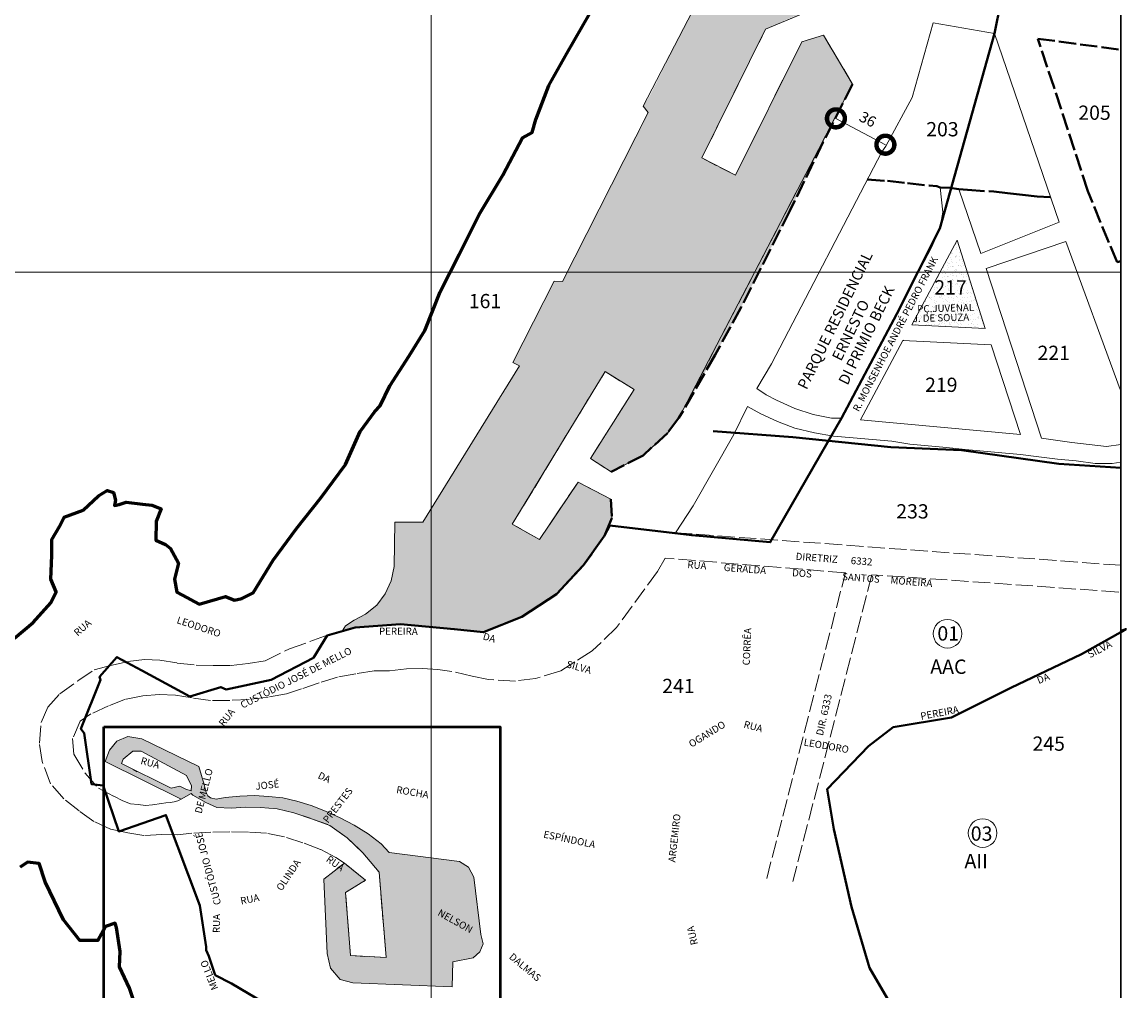
# Model space of a CAD drawing. Extents: x 175865 to 178276, y 1660415 to 1663188.
# Drawn here: x 177505 to 178276, y 1661584 to 1662260 of the extents above; entities that cross this region are included whole.
import ezdxf

# ---------------------------------------------------------------- set-up
doc = ezdxf.new("R2010")
doc.units = 0
doc.header["$MEASUREMENT"] = 0
doc.header["$XCLIPFRAME"] = 2
doc.linetypes.add('ACAD_ISO02W100', pattern=[15, 12, -3])
doc.layers.get('0').update_dxf_attribs({"linetype": 'CONTINUOUS'})
doc.layers.get('Defpoints').update_dxf_attribs({"linetype": 'CONTINUOUS'})
for name, color, linetype, lineweight in [('P-Area_verde', 3, 'CONTINUOUS', 20), ('P-Ident_Area_Comp', 7, 'CONTINUOUS', 40), ('P-Ident_Area_Verde', 7, 'CONTINUOUS', 20), ('P-Ident_SUBUEU', 5, 'CONTINUOUS', 40), ('P-Ident_Trac_Viario', 7, 'CONTINUOUS', 20), ('P-Lim_area_comp', 40, 'ACAD_ISO02W100', 40), ('P-Lim_SUBUEU', 5, 'CONTINUOUS', 40), ('P-Lim_trac_viario', 1, 'CONTINUOUS', 20), ('P-Lim_trac_viario_proj', 1, 'ACAD_ISO02W100', 20), ('P-Lim_UEU', 6, 'CONTINUOUS', 60), ('P-Malha', 7, 'CONTINUOUS', 9), ('P-Num_Quarteirão', 5, 'CONTINUOUS', 40), ('P-Texto_Geral', 5, 'CONTINUOUS', 20)]:
    doc.layers.add(name, color=color, linetype=linetype, lineweight=lineweight)
doc.layers.add('P-Gauss_Krueger', color=3, linetype='CONTINUOUS')
doc.layers.add('P-Imagem_raster', color=251, linetype='CONTINUOUS')
doc.styles.add('SIMPLEX', font='simplex.shx')
doc.dimstyles.get("Standard").update_dxf_attribs({"dimtxt": 0.18, "dimasz": 0.18, "dimexe": 0.18, "dimexo": 0.0625, "dimgap": 0.09, "dimtad": 0, "dimtih": 1, "dimtoh": 1, "dimdec": 4, "dimzin": 0, "dimdsep": 46, "dimtxsty": 'Standard', "dimcen": 0.09, "dimadec": 0, "dimazin": 0, "dimtfac": 1, "dimtdec": 4, "dimtofl": 0, "dimtmove": 0, "dimatfit": 3, "dimfxl": 0, "dimtolj": 1, "dimtzin": 0, "dimarcsym": 0})
picture_1 = doc.add_image_def('image1.tif', size_in_pixel=(14016, 19866))
pattern_1 = [(37.38571622, (-310936.19, -4967637.2203), (-0.1471485059, 4.7937017755), [0, -3.7813349574, 0, -4.2291246234, 0, -4.0425455959]), (7.38571622, (-310936.19, -4967637.22), (4.416704494, 7.011914515), [0, -2.0399307007, 0, -3.4081769024, 0, -1.3060531925]), (327.38571622, (-310939.25, -4967637.214), (7.7471268038, -0.001374488), [0, -1.2438601833, 0, -4.47789666, 0, -5.8461428617]), (317.38571622, (-310939.25, -4967637.214), (7.482742594, 2.168490412), [0, -0.6219300917, 0, -2.9355100327, 0, -3.358422495])]

# ---------------------------------------------------------------- blocks, each defined once
blk = doc.blocks.new('_DotSmall')
at = {"layer": 'P-Texto_Geral', "color": 0, "const_width": 0.5}
blk.add_lwpolyline([(-0.0625, 0, 1), (0.0625, 0, 1)], format="xyb", close=True, dxfattribs=at)
blk = doc.blocks.new('*D5')
at = {"layer": 'Defpoints', "color": 0}
for p in [(178072.08, 1662190.36), (178107.78, 1662174.13), (178106.64, 1662171.98)]:
    blk.add_point(p, dxfattribs=at)
at = {"layer": 'P-Texto_Geral', "lineweight": 9}
blk.add_line((178073.23, 1662192.51), (178107.78, 1662174.13), dxfattribs=at)
at = {"layer": 'P-Texto_Geral', "lineweight": 9, "xscale": 25, "yscale": 25, "zscale": 25}
for p, rotation in [((178073.23, 1662192.51), 151.985915610628), ((178107.78, 1662174.13), 331.985915610628)]:
    blk.add_blockref('_DotSmall', p, dxfattribs=dict(at, rotation=rotation))
at = {"layer": 'P-Texto_Geral', "color": 5, "insert": (178095.48, 1662191.88), "char_height": 7.5, "attachment_point": 5, "rotation": 331.98592, "style": 'SIMPLEX'}
blk.add_mtext('\\A1;36', dxfattribs=at)

msp = doc.modelspace()

# ---------------------------------------------------------------- hatches: boundary and pattern name
at = {"layer": 'P-Area_verde', "linetype": 'Continuous', "lineweight": 9}
h = msp.add_hatch(dxfattribs=at)
h.set_pattern_fill('AR-SAND', color=256, scale=2.48772, angle=-0.11428378, style=0)
h.set_pattern_definition(pattern_1)
h.paths.add_polyline_path([(178229.75389, 1662748.80477), (178244.67007, 1662753.68081), (178251.47652, 1662774.81383), (178191.35199, 1662788.02821), (178182.44863, 1662734.50017), (178152.63083, 1662732.04207), (178092.81502, 1662606.84968), (178160.94594, 1662570.4726), (178169.53279, 1662590.03885), (178192.40435, 1662637.1406), (178211.8917, 1662678.796)])
h.paths.add_polyline_path([(178128.52524, 1662053.6302), (178175.65516, 1662054.94406), (178175.37786, 1662064.89108), (178128.24795, 1662063.57722)], flags=9)
h = msp.add_hatch(dxfattribs=at)
h.set_pattern_fill('AR-SAND', color=256, scale=2.48772, angle=-0.11428378, style=0)
h.set_pattern_definition(pattern_1)
h.paths.add_polyline_path([(178064.16198, 1662175.60492), (178084.77214, 1662216.44211), (178064.59036, 1662250.68361), (178049.39583, 1662245.94744), (178033.01978, 1662212.59483), (178015.93803, 1662179.65161), (178003.08767, 1662152.82971), (177979.62755, 1662164.86735), (177995.30351, 1662196.45009), (178011.9601, 1662230.75743), (178024.09823, 1662254.71489), (178042.25522, 1662262.98767), (178066.03608, 1662272.06522), (178089.53237, 1662282.17526), (178017.45615, 1662342.63307), (178013.17158, 1662334.25433), (178005.61842, 1662319.07437), (177998.41544, 1662304.849), (177991.7353, 1662303.30003), (177983.83237, 1662287.37445), (177975.71229, 1662272.33494), (177968.09043, 1662257.63276), (177960.53959, 1662243.61705), (177955.38198, 1662232.11414), (177948.95817, 1662219.3898), (177942.74454, 1662207.27205), (177938.66199, 1662200.94147), (177942.23575, 1662196.6455), (177938.06734, 1662187.18056), (177928.88975, 1662170.77987), (177920.6275, 1662154.30771), (177912.793, 1662137.76504), (177904.46163, 1662121.56169), (177896.27026, 1662105.70634), (177893.73561, 1662101.0303), (177998.78565, 1662045.4765), (178006.81359, 1662060.18934), (178041.12038, 1662128.06567)])
at = {"layer": 'P-Area_verde', "lineweight": 9}
h = msp.add_hatch(dxfattribs=at)
h.set_pattern_fill('AR-SAND', color=256, scale=2.5, style=0)
h.set_pattern_definition([(37.5, (0, 0), (-0.157483395, 4.8170594225), [0, -3.8, 0, -4.25, 0, -4.0625]), (7.5, (0, 0), (4.424441763, 7.055365163), [0, -2.05, 0, -3.425, 0, -1.3125]), (327.5, (-3.075, 0), (7.785354654, 0.014147634), [0, -1.25, 0, -4.5, 0, -5.875]), (317.5, (-3.075, 0), (7.515316511, 2.194188912), [0, -0.625, 0, -2.95, 0, -3.375])])
h.paths.add_polyline_path([(178157.86328, 1662107.57277), (178145.92906, 1662085.2), (178164.95883, 1662085.2)])
h.paths.add_polyline_path([(178164.95883, 1662085.2), (178145.92906, 1662085.2), (178126.34036, 1662048.47754), (178177.43303, 1662045.868)])
h.paths.add_polyline_path([(178125.68071, 1662049.02138), (178176.48155, 1662050.43757), (178176.27357, 1662057.89783), (178125.47274, 1662056.48164)], flags=9)
h.paths.add_polyline_path([(178128.52524, 1662053.6302), (178175.65516, 1662054.94406), (178175.37786, 1662064.89108), (178128.24795, 1662063.57722)], flags=25)
h.paths.add_polyline_path([(178139.4234, 1662067.09918), (178168.09136, 1662067.042), (178168.12113, 1662081.96829), (178139.45318, 1662082.02547)], flags=24)
at = {"layer": 'P-Area_verde', "linetype": 'Continuous', "lineweight": 9}
h = msp.add_hatch(dxfattribs=at)
h.set_pattern_fill('AR-SAND', color=256, scale=2.48772, angle=-0.11428378, style=0)
h.set_pattern_definition(pattern_1)
h.paths.add_polyline_path([(177998.78565, 1662045.4765), (177893.73561, 1662101.0303), (177888.08039, 1662090.5973), (177882.29506, 1662078.68766), (177876.6037, 1662078.96769), (177870.59795, 1662066.30222), (177861.70756, 1662049.21436), (177852.81854, 1662032.8131), (177847.80174, 1662022.05623), (177852.36456, 1662019.72857), (177848.83968, 1662013.60585), (177839.31462, 1661997.61384), (177829.44237, 1661982.16983), (177820.12805, 1661967.06304), (177810.81426, 1661952.22493), (177801.50184, 1661938.07342), (177792.75635, 1661923.78147), (177784.92865, 1661910.65194), (177777.05766, 1661910.73729), (177765.31536, 1661910.6214), (177764.93922, 1661896.65109), (177764.90551, 1661879.75452), (177762.70629, 1661869.73835), (177758.53858, 1661860.62169), (177752.69161, 1661852.73234), (177744.87763, 1661846.47886), (177736.85864, 1661842.20601), (177730.81058, 1661838.26757), (177728.56425, 1661834.57031), (177737.62478, 1661837.17928), (177769.30302, 1661839.4446), (177806.82105, 1661836.02627), (177827.18476, 1661833.80988), (177853.96564, 1661844.60942), (177878.1877, 1661860.36313), (177897.0754, 1661880.76461), (177911.45482, 1661900.90641), (177916.82344, 1661913.43383), (177916.01421, 1661926.78956), (177893.26033, 1661938.68646), (177877.18437, 1661916.10013), (177866.32276, 1661898.53855), (177847.35799, 1661909.34326), (177861.74393, 1661932.74893), (177880.08509, 1661963.51039), (177899.41274, 1661994.94654), (177912.11182, 1662015.76835), (177932.33681, 1662003.18987), (177911.88091, 1661969.8454), (177901.87084, 1661955.14798), (177916.37061, 1661945.82492), (177938.67357, 1661957.30358), (177955.64094, 1661972.81304), (177963.68257, 1661983.44446), (177988.92614, 1662027.40695)])
h = msp.add_hatch(dxfattribs=at)
h.set_pattern_fill('AR-SAND', color=256, scale=2.48772, angle=-0.11428378, style=0)
h.set_pattern_definition(pattern_1)
h.paths.add_polyline_path([(177563.07859, 1661743.68048), (177616.18375, 1661717.33403), (177623.14731, 1661721.2806), (177624.40862, 1661720.05412), (177633.39428, 1661715.06075), (177641.11889, 1661711.43317), (177651.09879, 1661711.00527), (177661.29978, 1661711.66159), (177671.63872, 1661711.64096), (177683.23952, 1661710.66254), (177694.90605, 1661707.7137), (177707.2769, 1661703.66886), (177719.99494, 1661699.07603), (177731.99831, 1661690.39481), (177742.9435, 1661680.01409), (177754.31019, 1661666.42834), (177759.3262, 1661606.94179), (177734.30208, 1661608.14601), (177730.86727, 1661652.1657), (177744.80563, 1661660.71557), (177730.1617, 1661672.59631), (177715.70097, 1661661.57965), (177718.20441, 1661609.59115), (177720.50243, 1661599.29733), (177727.23336, 1661591.38289), (177736.01548, 1661589.11647), (177805.39782, 1661586.4605), (177805.86036, 1661603.83385), (177820.06566, 1661606.52211), (177824.57201, 1661610.80196), (177826.97149, 1661616.44929), (177825.44175, 1661622.79106), (177820.37722, 1661662.9431), (177816.87842, 1661669.89581), (177810.55755, 1661673.85893), (177761.42247, 1661680.08669), (177755.81232, 1661686.15798), (177746.83087, 1661693.26093), (177737.00116, 1661699.14162), (177727.17022, 1661704.40535), (177716.9099, 1661708.92363), (177706.86769, 1661713.03348), (177696.89295, 1661716.0486), (177687.0559, 1661718.24746), (177677.21654, 1661719.29203), (177667.37648, 1661719.98832), (177657.25551, 1661719.53087), (177646.98403, 1661718.45675), (177640.58345, 1661717.37492), (177636.71447, 1661718.33793), (177634.81643, 1661719.63533), (177633.62695, 1661721.95626), (177632.30495, 1661727.68067), (177628.60806, 1661740.08686), (177588.63395, 1661759.37184), (177579.00491, 1661761.09265), (177571.33622, 1661757.8341), (177566.25886, 1661751.64481)])
h.paths.add_polyline_path([(177623.14115, 1661723.18124), (177619.46179, 1661724.42249), (177615.22683, 1661726.49077), (177609.13416, 1661725.1297), (177574.49926, 1661742.19492), (177575.63968, 1661745.20777), (177582.44733, 1661750.81645), (177588.38827, 1661750.94391), (177619.90855, 1661733.8849), (177623.4266, 1661726.60378)], flags=16)

# ---------------------------------------------------------------- linework, layer by layer
at = {"color": 4, "lineweight": 50}
msp.add_lwpolyline([(177562.19153, 1661767.94562), (177838.90182, 1661767.94562), (177838.90182, 1661568.74755), (177562.19153, 1661568.74755)], close=True, dxfattribs=at)
at = {"layer": 'P-Area_verde'}
msp.add_line((177582.70053, 1661738.06884), (177585.5233, 1661736.42131), dxfattribs=at)
for points in [[(178092.20951, 1662283.32719), (178024.09823, 1662254.71489), (178024.09823, 1662254.71489), (177979.62755, 1662164.86735), (177979.62755, 1662164.86735), (178003.08767, 1662152.82971), (178003.08767, 1662152.82971), (178049.39583, 1662245.94744), (178049.39583, 1662245.94744), (178064.59036, 1662250.68361), (178084.77214, 1662216.44211), (178084.77214, 1662216.44211), (178084.77214, 1662216.44211), (178084.77214, 1662216.44211), (178084.77214, 1662216.44211), (177963.68257, 1661983.44446), (177955.64094, 1661972.81304), (177938.67357, 1661957.30358), (177916.37061, 1661945.82492), (177901.87084, 1661955.14798), (177901.87084, 1661955.14798), (177932.33681, 1662003.18987), (177912.11182, 1662015.76835), (177912.11182, 1662015.76835), (177847.35799, 1661909.34326), (177847.35799, 1661909.34326), (177847.35799, 1661909.34326), (177866.32276, 1661898.53855), (177866.32276, 1661898.53855), (177893.26033, 1661938.68646), (177916.01421, 1661926.78956), (177916.82344, 1661913.43383), (177911.45482, 1661900.90641), (177897.0754, 1661880.76461), (177878.1877, 1661860.36313), (177853.96564, 1661844.60942), (177827.18476, 1661833.80988), (177806.82105, 1661836.02627), (177769.30302, 1661839.4446), (177737.62478, 1661837.17928), (177728.56425, 1661834.57031), (177730.81058, 1661838.26757), (177736.85864, 1661842.20601), (177744.87763, 1661846.47886), (177752.69161, 1661852.73234), (177758.53858, 1661860.62169), (177762.70629, 1661869.73835), (177764.90551, 1661879.75452), (177765.31536, 1661910.6214), (177765.31536, 1661910.6214), (177784.92865, 1661910.65194), (177784.92865, 1661910.65194), (177784.92865, 1661910.65194), (177784.92865, 1661910.65194), (177784.92865, 1661910.65194), (177784.92865, 1661910.65194), (177784.92865, 1661910.65194), (177784.92865, 1661910.65194), (177784.92865, 1661910.65194), (177852.36456, 1662019.72857), (177847.80174, 1662022.05623), (177847.80174, 1662022.05623), (177847.80174, 1662022.05623), (177847.80174, 1662022.05623), (177876.6037, 1662078.96769), (177882.29506, 1662078.68766), (177882.29506, 1662078.68766), (177882.29506, 1662078.68766), (177882.29506, 1662078.68766), (177882.29506, 1662078.68766), (177882.29506, 1662078.68766), (177882.29506, 1662078.68766), (177882.29506, 1662078.68766), (177942.23575, 1662196.6455), (177938.66199, 1662200.94147), (177938.66199, 1662200.94147), (177938.66199, 1662200.94147), (177938.66199, 1662200.94147), (177938.66199, 1662200.94147), (177938.66199, 1662200.94147), (177938.66199, 1662200.94147), (177991.7353, 1662303.30003)], [(178126.34036, 1662048.47754), (178126.34036, 1662048.47754), (178126.34036, 1662048.47754), (178126.34036, 1662048.47754), (178126.34036, 1662048.47754), (178126.34036, 1662048.47754), (178177.43303, 1662045.868), (178177.43303, 1662045.868), (178177.43303, 1662045.868), (178177.43303, 1662045.868), (178177.43303, 1662045.868), (178157.86328, 1662107.57277), (178157.86328, 1662107.57277), (178157.86328, 1662107.57277), (178126.34036, 1662048.47754), (178126.34036, 1662048.47754)]]:
    msp.add_lwpolyline(points, dxfattribs=at)
for points in [[(177730.1617, 1661672.59631), (177744.80563, 1661660.71557), (177744.80563, 1661660.71557), (177744.80563, 1661660.71557), (177730.86727, 1661652.1657), (177730.86727, 1661652.1657), (177730.86727, 1661652.1657), (177734.30208, 1661608.14601), (177734.30208, 1661608.14601), (177759.3262, 1661606.94179), (177759.3262, 1661606.94179), (177759.3262, 1661606.94179), (177754.31019, 1661666.42834), (177754.31019, 1661666.42834), (177754.31019, 1661666.42834), (177742.9435, 1661680.01409), (177731.99831, 1661690.39481), (177719.99494, 1661699.07603), (177707.2769, 1661703.66886), (177694.90605, 1661707.7137), (177683.23952, 1661710.66254), (177671.63872, 1661711.64096), (177661.29978, 1661711.66159), (177651.09879, 1661711.00527), (177641.11889, 1661711.43317), (177633.39428, 1661715.06075), (177624.40862, 1661720.05412), (177623.14731, 1661721.2806), (177616.18375, 1661717.33403), (177616.18375, 1661717.33403), (177616.18375, 1661717.33403), (177616.18375, 1661717.33403), (177563.07859, 1661743.68048), (177563.07859, 1661743.68048), (177563.07859, 1661743.68048), (177566.25886, 1661751.64481), (177571.33622, 1661757.8341), (177579.00491, 1661761.09265), (177588.63395, 1661759.37184), (177588.63395, 1661759.37184), (177628.60806, 1661740.08686), (177628.60806, 1661740.08686), (177628.60806, 1661740.08686), (177632.30495, 1661727.68067), (177633.62695, 1661721.95626), (177634.81643, 1661719.63533), (177636.71447, 1661718.33793), (177640.58345, 1661717.37492), (177646.98403, 1661718.45675), (177657.25551, 1661719.53087), (177667.37648, 1661719.98832), (177677.21654, 1661719.29203), (177687.0559, 1661718.24746), (177696.89295, 1661716.0486), (177706.86769, 1661713.03348), (177716.9099, 1661708.92363), (177727.17022, 1661704.40535), (177737.00116, 1661699.14162), (177746.83087, 1661693.26093), (177755.81232, 1661686.15798), (177761.42247, 1661680.08669), (177761.42247, 1661680.08669), (177761.42247, 1661680.08669), (177761.42247, 1661680.08669), (177810.55755, 1661673.85893), (177816.87842, 1661669.89581), (177820.37722, 1661662.9431), (177820.37722, 1661662.9431), (177825.44175, 1661622.79106), (177825.44175, 1661622.79106), (177825.44175, 1661622.79106), (177826.97149, 1661616.44929), (177824.57201, 1661610.80196), (177820.06566, 1661606.52211), (177805.86036, 1661603.83385), (177805.86036, 1661603.83385), (177805.39782, 1661586.4605), (177805.39782, 1661586.4605), (177805.39782, 1661586.4605), (177805.39782, 1661586.4605), (177736.01548, 1661589.11647), (177736.01548, 1661589.11647), (177736.01548, 1661589.11647), (177736.01548, 1661589.11647), (177727.23336, 1661591.38289), (177720.50243, 1661599.29733), (177718.20441, 1661609.59115), (177718.20441, 1661609.59115), (177718.20441, 1661609.59115), (177715.70097, 1661661.57965), (177715.70097, 1661661.57965), (177715.70097, 1661661.57965), (177715.70097, 1661661.57965), (177730.1617, 1661672.59631)], [(177574.49926, 1661742.19492), (177574.49926, 1661742.19492), (177609.13416, 1661725.1297), (177615.22683, 1661726.49077), (177619.46179, 1661724.42249), (177623.14115, 1661723.18124), (177623.4266, 1661726.60378), (177619.90855, 1661733.8849), (177588.38827, 1661750.94391), (177588.38827, 1661750.94391), (177582.44733, 1661750.81645), (177575.63968, 1661745.20777), (177574.49926, 1661742.19492), (177574.49926, 1661742.19492)]]:
    msp.add_lwpolyline(points, close=True, dxfattribs=at)
at = {"layer": 'P-Gauss_Krueger'}
msp.add_lwpolyline([(175865, 1663188), (178272, 1663188), (178272, 1660431), (175865, 1660431)], close=True, dxfattribs=at)
at = {"layer": 'P-Ident_SUBUEU', "lineweight": 9}
for centre in [(178151.15127, 1661832.80475), (178175.62124, 1661693.68938)]:
    msp.add_circle(centre, 10.0027, dxfattribs=at)
at = {"layer": 'P-Lim_area_comp'}
for points in [[(178272, 1662092.90464), (178269.44173, 1662092.10544), (178249.01205, 1662141.75143), (178225.53276, 1662214.0219), (178214.06766, 1662248.10671), (178272.31473, 1662240.35818)], [(178084.77214, 1662216.44211), (178064.16198, 1662175.60492), (178041.12038, 1662128.06567), (178006.81359, 1662060.18934), (177988.92614, 1662027.40695), (177963.68257, 1661983.44446), (177955.64094, 1661972.81304), (177938.67357, 1661957.30358), (177916.37061, 1661945.82492)], [(178095.07781, 1662149.85003), (178109.2161, 1662148.87649), (178123.18397, 1662147.27639), (178138.30601, 1662145.60432), (178143.56898, 1662145.07638), (178145.98523, 1662144.16603), (178152.861, 1662144.013), (178159.10832, 1662143.08506), (178165.04811, 1662142.63537), (178183.47466, 1662141.37465), (178193.10505, 1662140.3305), (178203.37204, 1662139.15572), (178213.77846, 1662138.04036), (178222.83291, 1662137.60436)], [(177916.01421, 1661926.78956), (177916.82344, 1661913.43383), (177911.45482, 1661900.90641), (177897.0754, 1661880.76461), (177878.1877, 1661860.36313), (177853.96564, 1661844.60942), (177827.17616, 1661833.80642)]]:
    msp.add_lwpolyline(points, dxfattribs=at)
at = {"layer": 'P-Lim_area_comp', "linetype": 'Continuous', "flags": 128}
msp.add_lwpolyline([(177987.47206, 1661974.20125), (178043.10957, 1661970.1201), (178111.65885, 1661963.03558), (178160.84147, 1661960.95239), (178228.88895, 1661951.38752), (178272, 1661948.55973)], dxfattribs=at)
at = {"layer": 'P-Lim_SUBUEU'}
for points in [[(177714.5642, 1661551.27128), (177651.30352, 1661588.70386), (177640.04596, 1661594.58313), (177635.4924, 1661607.67312), (177633.53301, 1661611.93276), (177633.65155, 1661614.2703), (177629.13902, 1661643.10309), (177605.58682, 1661706.21789), (177572.59034, 1661694.79959), (177561.84722, 1661726.8889), (177553.60329, 1661727.92988), (177548.55421, 1661763.42313), (177546.21069, 1661766.36637), (177559.85794, 1661800.53428), (177559.19142, 1661802.83783), (177571.34981, 1661816.49974), (177588.78326, 1661807.15419), (177622.24109, 1661789.01719), (177643.90448, 1661795.55654), (177647.6548, 1661794.00353), (177678.93432, 1661800.72034), (177708.50713, 1661815.96554), (177718.088, 1661831.54307), (177737.62478, 1661837.17928), (177769.30302, 1661839.4446), (177806.82105, 1661836.02627), (177827.18476, 1661833.80988), (177853.96564, 1661844.60942), (177878.1877, 1661860.36313), (177897.0754, 1661880.76461), (177911.45482, 1661900.90641), (177915.32582, 1661908.46997), (177972.63421, 1661901.53069), (178027.43995, 1661896.68344), (178077.12237, 1661983.20824), (178115.7083, 1662056.20075), (178145.77913, 1662115.66706), (178183.98336, 1662251.72913), (178192.81324, 1662295.6537)], [(177912.20989, 1662284.44249), (177885.49798, 1662237.69668), (177872.80596, 1662215.42202), (177863.84267, 1662191.71695), (177861.29689, 1662182.5672), (177854.5032, 1662178.96858), (177840.74866, 1662152.82514), (177824.32497, 1662125.52277), (177810.29814, 1662097.56882), (177797.07126, 1662071.55369), (177786.24047, 1662044.49889), (177775.42846, 1662026.85761), (177761.94292, 1662005.86821), (177754.98936, 1661991.96076), (177754.51602, 1661991.74272), (177751.38912, 1661987.96768), (177741.1117, 1661973.93751), (177730.95586, 1661951.01099), (177713.60451, 1661927.58137), (177696.66551, 1661906.34013), (177680.38148, 1661884.20201), (177666.36496, 1661861.41255), (177658.63511, 1661857.4277), (177653.3091, 1661856.28402), (177647.05514, 1661858.87378), (177628.81411, 1661853.36751), (177617.11455, 1661859.70967), (177613.25772, 1661861.7772), (177611.54428, 1661870.80609), (177614.3631, 1661882.14449), (177608.66168, 1661892.34559), (177605.21438, 1661895.18847), (177598.56317, 1661898.1671), (177598.71826, 1661911.06316), (177602.32826, 1661919.95207), (177595.67628, 1661922.54262), (177589.16001, 1661923.33179), (177577.84846, 1661924.64797), (177572.91945, 1661922.98605), (177569.72367, 1661922.21625), (177570.39784, 1661925.95645), (177568.94587, 1661931.37263), (177564.55016, 1661932.67502), (177558.42318, 1661929.07506), (177547.88531, 1661919.16508), (177534.43167, 1661914.16671), (177531.22433, 1661907.59556), (177525.88261, 1661898.58075), (177525.86024, 1661887.36613), (177525.16089, 1661870.99829), (177529.00382, 1661861.96516), (177525.12772, 1661854.3704), (177512.99027, 1661840.73202), (177499.92284, 1661829.80215)], [(177912.20989, 1662284.44249), (177885.49798, 1662237.69668), (177872.80596, 1662215.42202), (177863.84267, 1662191.71695), (177861.29689, 1662182.5672), (177854.5032, 1662178.96858), (177840.74866, 1662152.82514), (177824.32497, 1662125.52277), (177810.29814, 1662097.56882), (177797.07126, 1662071.55369), (177786.24047, 1662044.49889), (177775.42846, 1662026.85761), (177761.94292, 1662005.86821), (177754.98936, 1661991.96076), (177754.51602, 1661991.74272), (177751.38912, 1661987.96768), (177741.1117, 1661973.93751), (177730.95586, 1661951.01099), (177713.60451, 1661927.58137), (177696.66551, 1661906.34013), (177680.38148, 1661884.20201), (177666.36496, 1661861.41255), (177658.63511, 1661857.4277), (177653.3091, 1661856.28402), (177647.05514, 1661858.87378), (177628.81411, 1661853.36751), (177613.25772, 1661861.7772), (177611.54428, 1661870.80609), (177614.3631, 1661882.14449), (177608.66168, 1661892.34559), (177605.21438, 1661895.18847), (177598.56317, 1661898.1671), (177598.71826, 1661911.06316), (177602.32826, 1661919.95207), (177595.67628, 1661922.54262), (177577.84846, 1661924.64797), (177572.91945, 1661922.98605), (177569.72367, 1661922.21625), (177570.39784, 1661925.95645), (177568.94587, 1661931.37263), (177564.55016, 1661932.67502), (177558.42318, 1661929.07506), (177547.88531, 1661919.16508), (177534.43167, 1661914.16671), (177531.22433, 1661907.59556), (177525.88261, 1661898.58075), (177525.86024, 1661887.36613), (177525.16089, 1661870.99829), (177529.00382, 1661861.96516), (177525.12772, 1661854.3704), (177512.99027, 1661840.73202), (177499.92284, 1661829.80215)], [(178272, 1661834.81602), (178275.66683, 1661836.07527), (178272, 1661833.99208), (178244.68583, 1661818.47444), (178195.30466, 1661795.16645), (178154.02423, 1661774.32475), (178113.23082, 1661767.61196), (178095.9606, 1661754.30989), (178067.15288, 1661724.44499), (178071.88317, 1661696.32426), (178084.0147, 1661642.13731), (178096.70672, 1661599.55199), (178117.16536, 1661564.4243), (178141.52908, 1661561.40038), (178272, 1661552.88589), (178272, 1661550.25095)], [(177503.83283, 1661669.80376), (177508.89505, 1661673.39588), (177517.14227, 1661672.35449), (177521.37604, 1661659.7084), (177534.09997, 1661633.12407), (177545.51466, 1661618.66254), (177558.02289, 1661618.63759), (177563.36615, 1661628.42857), (177570.0279, 1661630.73384), (177571.08699, 1661627.89572), (177573.71045, 1661611.13317), (177573.16145, 1661600.30769), (177580.04747, 1661585.33775), (177585.07371, 1661570.88897)], [(177503.83283, 1661669.80376), (177508.89505, 1661673.39588), (177517.14227, 1661672.35449), (177521.37604, 1661659.7084), (177534.09997, 1661633.12407), (177545.51466, 1661618.66254), (177558.02289, 1661618.63759), (177563.36615, 1661628.42857), (177570.0279, 1661630.73384), (177571.08699, 1661627.89572), (177573.71045, 1661611.13317), (177573.16145, 1661600.30769), (177580.04747, 1661585.33775), (177585.07371, 1661570.88897)]]:
    msp.add_lwpolyline(points, dxfattribs=at)
at = {"layer": 'P-Lim_trac_viario'}
for points in [[(178159.10832, 1662143.08506), (178174.30332, 1662098.17618), (178174.30332, 1662098.17618), (178174.30332, 1662098.17618), (178228.9972, 1662119.99888), (178228.9972, 1662119.99888), (178183.98336, 1662251.72913), (178183.98336, 1662251.72913), (178141.20952, 1662259.26768), (178126.47739, 1662206.97522), (178108.13025, 1662173.21856), (178105.35581, 1662169.16413), (178105.35581, 1662169.16413), (178028.28947, 1662021.19868), (178028.28947, 1662021.19868), (178028.28947, 1662021.19868), (178017.98567, 1662003.91461), (178024.56436, 1661999.50319), (178031.84107, 1661995.8168), (178044.60635, 1661989.96011), (178057.44473, 1661985.83473), (178070.06749, 1661983.36163), (178077.12237, 1661983.20824), (178083.47306, 1661994.19132), (178083.47306, 1661994.19132), (178083.47306, 1661994.19132), (178083.47306, 1661994.19132), (178083.47306, 1661994.19132), (178083.47306, 1661994.19132), (178140.27083, 1662102.96079), (178140.27083, 1662102.96079), (178145.77913, 1662115.66706), (178147.96129, 1662127.10624), (178145.98523, 1662144.16603)], [(178126.34036, 1662048.47754), (178126.34036, 1662048.47754), (178126.34036, 1662048.47754), (178126.34036, 1662048.47754), (178126.34036, 1662048.47754), (178126.34036, 1662048.47754), (178177.43303, 1662045.868), (178177.43303, 1662045.868), (178177.43303, 1662045.868), (178177.43303, 1662045.868), (178177.43303, 1662045.868), (178157.86328, 1662107.57277), (178157.86328, 1662107.57277), (178157.86328, 1662107.57277), (178126.34036, 1662048.47754), (178126.34036, 1662048.47754)], [(178272, 1661964.78165), (178262.17961, 1661963.41496), (178237.94499, 1661966.30926), (178216.79513, 1661969.1974), (178178.13353, 1662087.74995), (178178.13353, 1662087.74995), (178178.13353, 1662087.74995), (178178.13353, 1662087.74995), (178178.13353, 1662087.74995), (178233.74698, 1662106.63529), (178233.74698, 1662106.63529), (178271.75743, 1662003.2828), (178271.75743, 1662003.2828)], [(178120.63704, 1662037.7718), (178120.03937, 1662037.46451), (178181.61962, 1662034.51563), (178181.61962, 1662034.51563), (178181.61962, 1662034.51563), (178202.18244, 1661971.79388), (178202.18244, 1661971.79388), (178090.43464, 1661982.1866), (178090.43464, 1661982.1866), (178090.43464, 1661982.1866), (178090.43464, 1661982.1866), (178120.03937, 1662037.46451)], [(177961.24401, 1661903.32467), (177973.66039, 1661922.10711), (178001.89096, 1661971.92472), (178011.49288, 1661991.52874), (178020.84632, 1661986.33562), (178032.48818, 1661980.99861), (178044.51917, 1661976.18823), (178058.17529, 1661972.94685), (178071.60449, 1661970.68111), (178085.18533, 1661969.60918), (178098.76588, 1661968.38798), (178112.34642, 1661967.16679), (178124.77102, 1661965.12197), (178137.58535, 1661963.9023), (178150.47928, 1661962.68248), (178163.37322, 1661961.46265), (178176.26715, 1661960.24282), (178189.16109, 1661959.023), (178202.05502, 1661957.80317), (178214.86859, 1661956.20537), (178227.91104, 1661954.60711), (178241.03428, 1661953.60575), (178254.15574, 1661951.70881), (178265.96711, 1661951.53598), (178272, 1661952.52294)]]:
    msp.add_lwpolyline(points, dxfattribs=at)
at = {"layer": 'P-Lim_trac_viario_proj'}
for points in [[(178024.91617, 1661662.02763), (178079.85273, 1661875.36488), (178079.85273, 1661875.36488), (178079.85273, 1661875.36488), (178079.85273, 1661875.36488), (178079.85273, 1661875.36488), (178079.85273, 1661875.36488), (177954.15342, 1661885.57646), (177954.15342, 1661885.57646), (177948.79132, 1661876.32286), (177920.16402, 1661837.13361), (177903.11544, 1661820.81828), (177891.00992, 1661813.21009), (177881.15601, 1661806.96068), (177863.57191, 1661801.54266), (177849.50781, 1661799.79945), (177830.80237, 1661800.93136), (177819.42321, 1661803.27261), (177805.13033, 1661806.56502), (177795.38089, 1661807.78852), (177784.69504, 1661808.49645), (177773.37068, 1661808.37973), (177761.62592, 1661807.02993), (177751.00821, 1661806.98145), (177738.12769, 1661804.94731), (177725.31587, 1661802.43538), (177712.50145, 1661798.61989), (177700.25327, 1661794.32563), (177689.77786, 1661790.7841), (177677.03625, 1661788.55067), (177663.72854, 1661786.86565), (177650.14438, 1661786.27579), (177636.77028, 1661786.23281), (177623.82763, 1661787.97018), (177612.22875, 1661789.91384), (177600.83611, 1661790.48387), (177589.50998, 1661789.48152), (177577.40509, 1661787.17715), (177565.36507, 1661782.47449), (177553.11416, 1661776.80701), (177545.74068, 1661771.88607), (177540.41253, 1661759.69689), (177541.38575, 1661748.72906), (177549.21044, 1661735.40909), (177558.38453, 1661725.11151), (177569.09026, 1661719.39824), (177575.56211, 1661716.30056), (177580.72244, 1661714.20057), (177586.17423, 1661713.54289), (177591.26784, 1661712.91578), (177596.115, 1661713.45341), (177602.36596, 1661714.35642), (177605.51129, 1661714.77804), (177608.62649, 1661715.0604), (177611.35378, 1661715.43309), (177613.86314, 1661716.30377), (177616.18375, 1661717.33403), (177616.18375, 1661717.33403), (177616.18375, 1661717.33403), (177623.14731, 1661721.2806), (177624.40862, 1661720.05412), (177633.39428, 1661715.06075), (177641.11889, 1661711.43317), (177651.09879, 1661711.00527), (177661.29978, 1661711.66159), (177671.63872, 1661711.64096), (177683.23952, 1661710.66254), (177694.90605, 1661707.7137), (177707.2769, 1661703.66886), (177719.99494, 1661699.07603), (177731.99831, 1661690.39481), (177742.9435, 1661680.01409), (177754.31019, 1661666.42834), (177754.31019, 1661666.42834), (177754.31019, 1661666.42834), (177759.3262, 1661606.94179), (177759.3262, 1661606.94179), (177759.3262, 1661606.94179), (177734.30208, 1661608.14601), (177734.30208, 1661608.14601), (177730.86727, 1661652.1657), (177730.86727, 1661652.1657), (177730.86727, 1661652.1657), (177744.80563, 1661660.71557), (177744.80563, 1661660.71557), (177744.80563, 1661660.71557), (177730.1617, 1661672.59631), (177724.23908, 1661676.66809), (177713.35411, 1661682.31206), (177701.12372, 1661686.93377), (177688.39481, 1661691.06888), (177675.80194, 1661693.56182), (177663.27545, 1661694.41273), (177650.26001, 1661694.57801), (177636.95529, 1661694.39558), (177623.64948, 1661693.66585), (177613.66644, 1661692.52151), (177602.77038, 1661692.6129), (177590.24102, 1661692.02093), (177578.92077, 1661693.96403), (177566.89524, 1661696.5255), (177555.23342, 1661701.83269), (177544.91919, 1661709.25673), (177534.31831, 1661717.64659), (177525.06503, 1661728.15329), (177519.08561, 1661743.65877), (177517.20061, 1661756.47929), (177518.43339, 1661770.87579), (177523.05202, 1661781.5638), (177531.48919, 1661790.94062), (177544.17442, 1661799.83132), (177555.37477, 1661807.62044), (177566.77466, 1661810.68248), (177578.9499, 1661813.33499), (177590.55574, 1661814.88408), (177601.31167, 1661814.38498), (177613.40795, 1661812.37068), (177626.63986, 1661810.97106), (177638.53058, 1661810.66872), (177650.98892, 1661810.57421), (177662.88334, 1661812.12273), (177674.8481, 1661814.01939), (177691.81103, 1661822.31446), (177716.31759, 1661831.03232), (177737.62478, 1661837.17928), (177769.30302, 1661839.4446), (177806.82105, 1661836.02627), (177827.18476, 1661833.80988), (177853.96564, 1661844.60942), (177878.1877, 1661860.36313), (177897.0754, 1661880.76461), (177911.45482, 1661900.90641), (177916.82344, 1661913.43383), (177916.01421, 1661926.78956), (177893.26033, 1661938.68646), (177866.32276, 1661898.53855), (177866.32276, 1661898.53855), (177847.35799, 1661909.34326), (177847.35799, 1661909.34326), (177847.35799, 1661909.34326), (177912.11182, 1662015.76835), (177912.11182, 1662015.76835), (177932.33681, 1662003.18987), (177901.87084, 1661955.14798), (177901.87084, 1661955.14798), (177916.37061, 1661945.82492), (177938.67357, 1661957.30358), (177955.64094, 1661972.81304), (177963.68257, 1661983.44446), (178084.77214, 1662216.44211), (178084.77214, 1662216.44211), (178084.77214, 1662216.44211), (178084.77214, 1662216.44211), (178084.77214, 1662216.44211), (178064.59036, 1662250.68361), (178049.39583, 1662245.94744), (178049.39583, 1662245.94744), (178003.08767, 1662152.82971), (178003.08767, 1662152.82971), (177979.62755, 1662164.86735), (177979.62755, 1662164.86735), (178024.09823, 1662254.71489), (178024.09823, 1662254.71489), (178092.20951, 1662283.32719)], [(178272, 1661880.61197), (178272, 1661880.61197), (178272, 1661880.61197), (178272, 1661880.61197), (178272, 1661880.61197), (178272, 1661880.61197), (178272, 1661880.61197), (178272, 1661880.61197), (178272, 1661880.61197), (178272, 1661880.61197), (178272, 1661880.61197), (178272, 1661880.61197), (177961.24401, 1661903.32467), (177961.24401, 1661903.32467), (177961.24401, 1661903.32467)], [(178270.63481, 1661861.9334), (178098.37864, 1661874.02436), (178043.20187, 1661659.80411)]]:
    msp.add_lwpolyline(points, dxfattribs=at)
at = {"layer": 'P-Lim_UEU'}
for points in [[(177499.92284, 1661829.80215), (177512.99027, 1661840.73202), (177525.12772, 1661854.3704), (177529.00382, 1661861.96516), (177525.16089, 1661870.99829), (177525.86024, 1661887.36613), (177525.88261, 1661898.58075), (177531.22433, 1661907.59556), (177534.43167, 1661914.16671), (177547.88531, 1661919.16508), (177558.42318, 1661929.07506), (177564.55016, 1661932.67502), (177568.94587, 1661931.37263), (177570.39784, 1661925.95645), (177569.72367, 1661922.21625), (177572.91945, 1661922.98605), (177577.84846, 1661924.64797), (177589.16001, 1661923.33179), (177595.67628, 1661922.54262), (177602.32826, 1661919.95207), (177598.71826, 1661911.06316), (177598.56317, 1661898.1671), (177605.21438, 1661895.18847), (177608.66168, 1661892.34559), (177614.3631, 1661882.14449), (177611.54428, 1661870.80609), (177613.25772, 1661861.7772), (177617.11455, 1661859.70967), (177628.81411, 1661853.36751), (177647.05514, 1661858.87378), (177653.3091, 1661856.28402), (177658.63511, 1661857.4277), (177666.36496, 1661861.41255), (177680.38148, 1661884.20201), (177696.66551, 1661906.34013), (177713.60451, 1661927.58137), (177730.95586, 1661951.01099), (177741.1117, 1661973.93751), (177751.38912, 1661987.96768), (177754.98936, 1661991.96076), (177761.94292, 1662005.86821), (177775.42846, 1662026.85761), (177786.24047, 1662044.49889), (177797.07126, 1662071.55369), (177810.29814, 1662097.56882), (177824.32497, 1662125.52277), (177840.74866, 1662152.82514), (177854.5032, 1662178.96858), (177861.29689, 1662182.5672), (177863.84267, 1662191.71695), (177872.80596, 1662215.42202), (177885.49798, 1662237.69668), (177912.20989, 1662284.44249)], [(177585.07371, 1661570.88897), (177580.04747, 1661585.33775), (177573.16145, 1661600.30769), (177573.71045, 1661611.13317), (177571.08699, 1661627.89572), (177570.0279, 1661630.73384), (177563.36615, 1661628.42857), (177558.02289, 1661618.63759), (177545.51466, 1661618.66254), (177534.09997, 1661633.12407), (177521.37604, 1661659.7084), (177517.14227, 1661672.35449), (177508.89505, 1661673.39588), (177503.83283, 1661669.80376)]]:
    msp.add_lwpolyline(points, dxfattribs=at)
at = {"layer": 'P-Malha'}
for p, q in [((177790.6, 1663188), (177790.6, 1660431)), ((175865, 1662085.2), (178272, 1662085.2))]:
    msp.add_line(p, q, dxfattribs=at)

# ---------------------------------------------------------------- texts
at = {"layer": 'P-Ident_Area_Comp', "style": 'SIMPLEX'}
for s, height, rotation, p in [('PARQUE RESIDENCIAL', 7.4631611, 63.88485376, (178052.78728, 1662002.66958)), ('DI PRIMIO BECK', 7.4631611, 63.88485376, (178081.34512, 1662005.81848)), ('ERNESTO', 7.463161, 63.88485376, (178076.83491, 1662022.60787)), ('AAC', 10.007866, 359.87882552, (178139.06167, 1661804.84029)), ('AII', 10.007866, 359.87882552, (178162.96167, 1661669.14029))]:
    msp.add_text(s, height=height, rotation=rotation, dxfattribs=at).set_placement(p)
at = {"layer": 'P-Ident_Area_Verde', "style": 'SIMPLEX'}
for s, height, p in [('PÇ.JUVENAL', 4.975441, (178130.09065, 1662056.99209)), ('J. DE SOUZA', 4.9754407, (178126.88942, 1662050.29942))]:
    msp.add_text(s, height=height, rotation=1.59684232, dxfattribs=at).set_placement(p)
at = {"layer": 'P-Ident_SUBUEU', "style": 'SIMPLEX'}
for s, p in [('01', (178144.02977, 1661828.05931)), ('03', (178167.32977, 1661688.35931))]:
    msp.add_text(s, height=10.002697, rotation=359.79457057, dxfattribs=at).set_placement(p)
at = {"layer": 'P-Ident_Trac_Viario', "linetype": 'Continuous', "style": 'SIMPLEX'}
for s, height, rotation, p in [('R. MONSENHOE ANDRÉ PEDRO FRANK', 4.9754407, 62.57190072, (178089.14566, 1661987.38472)), ('DIRETRIZ      6332', 4.9754407, 355.59875169, (178045.00529, 1661884.46508)), ('RUA        GERALDA            DOS              SANTOS     MOREIRA', 4.9754407, 355.59875169, (177969.39341, 1661878.65232)), ('RUA', 4.975441, 41.23079296, (177543.93218, 1661830.78387)), ('LEODORO', 4.975441, 341.52677382, (177612.68835, 1661840.33838)), ('PEREIRA', 4.975441, 359.69860677, (177754.26815, 1661832.15558)), ('DA', 4.975441, 344.56262268, (177826.3728, 1661828.87453)), ('CORRÊA', 4.975441, 87.32363093, (178013.01471, 1661810.66033)), ('SILVA', 4.975441, 27.55845716, (178250.65038, 1661815.67786)), ('CUSTÓDIO JOSÉ DE MELLO', 4.9754407, 26.82972177, (177659.13984, 1661780.46834)), ('SILVA', 4.975441, 344.56262268, (177884.66704, 1661809.45263)), ('DA', 4.975441, 22.11765443, (178214.80287, 1661797.6715)), ('DIR. 6333', 4.975441, 77.52130697, (178064.12899, 1661761.3121)), ('RUA', 4.975441, 52.11704235, (177645.89145, 1661767.61987)), ('PEREIRA', 4.975441, 10.42131679, (178132.72985, 1661772.7132)), ('RUA', 4.975441, 344.56262268, (178008.43441, 1661767.46797)), ('OGANDO   ', 4.975441, 31.50868013, (177972.42442, 1661753.22275)), ('LEODORO', 4.975441, 350.2247592, (178050.47024, 1661754.82277)), ('RUA', 4.975441, 344.56262267, (177587.50203, 1661742.06141)), ('DE MELLO', 4.975441, 75.62109921, (177630.42285, 1661706.93345)), ('DA', 4.975441, 333.66676637, (177711.08465, 1661732.25254)), ('JOSÉ', 4.975441, 6.27939367, (177668.30991, 1661723.82155)), ('ROCHA', 4.975441, 350.36079263, (177766.07341, 1661721.66834)), ('PRESTES', 4.975441, 52.12920219, (177718.66391, 1661700.25961)), ('ARGEMIRO', 4.975441, 83.70734465, (177961.10846, 1661673.07874)), ('ESPÍNDOLA', 4.975441, 348.26517772, (177868.72888, 1661690.58925)), ('CUSTÓDIO JOSÉ', 4.9754407, 105.01810945, (177644.19073, 1661644.22154)), ('OLINDA', 4.975441, 56.04783718, (177686.33304, 1661652.89295)), ('RUA', 4.975441, 324.68666752, (177716.89553, 1661674.3743)), ('RUA', 4.975441, 11.37221865, (177658.06045, 1661643.80893)), ('RUA', 4.975441, 89.53406024, (177643.24154, 1661623.90943)), (' NELSON ', 4.975441, 330.78248555, (177793.46003, 1661637.35333)), ('    RUA    ', 4.9754407, 103.13040363, (177978.35414, 1661610.2783)), ('MELLO', 4.975441, 111.91641553, (177642.20084, 1661585.32107)), ('DALMAS', 4.975441, 320.15162289, (177844.64575, 1661606.53631))]:
    msp.add_text(s, height=height, rotation=rotation, dxfattribs=at).set_placement(p)
at = {"layer": 'P-Num_Quarteirão', "style": 'SIMPLEX'}
for s, p in [('205', (178242.43894, 1662191.50938)), ('203', (178136.26567, 1662179.9774)), ('217', (178141.91608, 1662069.58193)), ('161', (177816.97647, 1662060.04484)), ('221', (178213.97219, 1662023.91132)), ('219', (178135.49629, 1662001.61617)), ('233', (178115.35476, 1661913.28307)), ('241', (177951.98455, 1661791.40576)), ('245', (178210.46755, 1661751.15271))]:
    msp.add_text(s, height=9.950881, rotation=359.88571624, dxfattribs=at).set_placement(p)

# ---------------------------------------------------------------- dimensions: what is measured, and where the dimension line sits
at = {"layer": 'P-Texto_Geral'}
dim = msp.add_linear_dim(base=(178107.78068, 1662174.12616), p1=(178072.08124, 1662190.36058), p2=(178106.63683, 1662171.97616), angle=331.98591561, text='36', dimstyle='Standard', override={"dimtxt": 7.5, "dimasz": 25, "dimgap": 5, "dimtad": 1, "dimtih": 0, "dimtoh": 0, "dimdec": 2, "dimtxsty": 'SIMPLEX', "dimblk": 'DOTSMALL', "dimse1": 1, "dimse2": 1, "dimclrd": 256, "dimclrt": 5, "dimtdec": 2, "dimtmove": 1, "dimldrblk": 'DotSmall', "dimlwd": 9}, dxfattribs=at)
dim.commit()
dim.dimension.update_dxf_attribs({"geometry": '*D5', "text_midpoint": (178091.37427, 1662184.1528), "dimtype": 161})

# ---------------------------------------------------------------- referenced raster images: frames only (the image files are external)
at = {"layer": 'P-Imagem_raster'}
image = msp.add_image(picture_1, insert=(175576.95545, 1659366.00481), size_in_units=(2956.91181, 4191.06807), rotation=0.21298147, dxfattribs=at)
image.set_boundary_path([(1432.18816, 1754.13566), (1383.610045, 14822.44729), (12792.90496, 14864.85843), (12841.48308, 1796.54681), (1432.18816, 1754.13566)])

doc.saveas('drawing.dxf')
